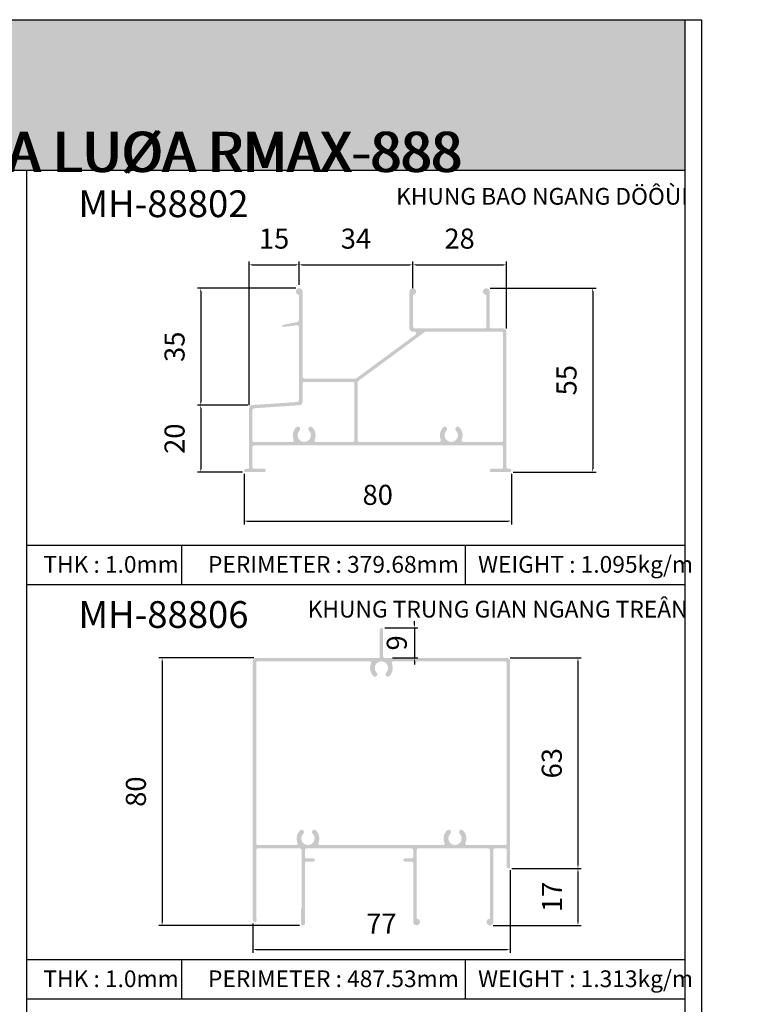
# Model space of a CAD drawing. Units: millimetres. Extents: x 12775 to 23358, y 26712 to 32566.
# Drawn here: x 13399 to 13622, y 27001 to 27296 of the extents above; entities that cross this region are included whole.
import ezdxf

# ---------------------------------------------------------------- set-up
doc = ezdxf.new("R2010")
doc.units = ezdxf.units.MM
doc.header["$PDMODE"] = 2
for name, color, linetype in [('CHU', 253, 'Continuous'), ('FRAME', 2, 'Continuous'), ('h', 155, 'Continuous'), ('Layer8', 8, 'Continuous'), ('Netday', 1, 'Continuous')]:
    doc.layers.add(name, color=color, linetype=linetype)
doc.styles.add('ROMAND', font='VNI-Helve-Condense_0.TTF', dxfattribs={"width": 0.5})
doc.styles.get("Standard").update_dxf_attribs({"font": 'arial.ttf'})
doc.dimstyles.new('MIEN HUA1-1', dxfattribs={"dimscale": 0, "dimtxt": 6, "dimasz": 1, "dimexe": 1, "dimexo": 1, "dimgap": 4, "dimtad": 1, "dimdec": 1, "dimtxsty": 'ROMAND', "dimcen": 10, "dimdle": 5, "dimclrd": 8, "dimclre": 8, "dimclrt": 8, "dimadec": 0, "dimazin": 0, "dimtfac": 1, "dimtdec": 1, "dimtmove": 2, "dimatfit": 3, "dimfxl": 1, "dimarcsym": 0})

# ---------------------------------------------------------------- blocks, each defined once
blk = doc.blocks.new('*D14')
at = {"layer": 'DEFPOINTS', "color": 0}
for p in [(13465.81, 27161.21), (13545.81, 27161.21), (13545.81, 27146.07)]:
    blk.add_point(p, dxfattribs=at)
at = {"layer": 'h', "color": 8, "lineweight": -2}
for p, q in [((13465.81, 27160.21), (13465.81, 27145.07)), ((13545.81, 27160.21), (13545.81, 27145.07)), ((13466.81, 27146.07), (13544.81, 27146.07))]:
    blk.add_line(p, q, dxfattribs=at)
at = {"layer": 'h', "color": 8}
for points in [[(13466.81, 27146.23), (13466.81, 27145.9), (13465.81, 27146.07)], [(13544.81, 27146.23), (13544.81, 27145.9), (13545.81, 27146.07)]]:
    blk.add_solid(points, dxfattribs=at)
at = {"layer": 'h', "color": 8, "insert": (13505.81, 27153.13), "char_height": 6, "attachment_point": 5, "style": 'ROMAND'}
blk.add_mtext('80', dxfattribs=at)
blk = doc.blocks.new('*D15')
at = {"layer": 'DEFPOINTS', "color": 0}
for p in [(13467.96, 27180.71), (13452.85, 27160.71), (13466.31, 27160.71)]:
    blk.add_point(p, dxfattribs=at)
at = {"layer": 'h', "color": 8, "lineweight": -2}
for p, q in [((13466.96, 27180.71), (13451.85, 27180.71)), ((13452.85, 27179.71), (13452.85, 27161.71)), ((13465.31, 27160.71), (13451.85, 27160.71))]:
    blk.add_line(p, q, dxfattribs=at)
at = {"layer": 'h', "color": 8}
for points in [[(13452.68, 27179.71), (13453.02, 27179.71), (13452.85, 27180.71)], [(13452.68, 27161.71), (13453.02, 27161.71), (13452.85, 27160.71)]]:
    blk.add_solid(points, dxfattribs=at)
at = {"layer": 'h', "color": 8, "insert": (13445.78, 27170.71), "char_height": 6, "attachment_point": 5, "rotation": 90, "style": 'ROMAND'}
blk.add_mtext('20', dxfattribs=at)
blk = doc.blocks.new('*D16')
at = {"layer": 'DEFPOINTS', "color": 0}
for p in [(13538.43, 27215.71), (13545.31, 27160.71), (13570.15, 27160.71)]:
    blk.add_point(p, dxfattribs=at)
at = {"layer": 'h', "color": 8, "lineweight": -2}
for p, q in [((13539.43, 27215.71), (13571.15, 27215.71)), ((13570.15, 27214.71), (13570.15, 27161.71)), ((13546.31, 27160.71), (13571.15, 27160.71))]:
    blk.add_line(p, q, dxfattribs=at)
at = {"layer": 'h', "color": 8}
for points in [[(13569.98, 27214.71), (13570.32, 27214.71), (13570.15, 27215.71)], [(13569.98, 27161.71), (13570.32, 27161.71), (13570.15, 27160.71)]]:
    blk.add_solid(points, dxfattribs=at)
at = {"layer": 'h', "color": 8, "insert": (13563.09, 27188.21), "char_height": 6, "attachment_point": 5, "rotation": 90, "style": 'ROMAND'}
blk.add_mtext('55', dxfattribs=at)
blk = doc.blocks.new('*D17')
at = {"layer": 'DEFPOINTS', "color": 0}
for p in [(13482.26, 27215.71), (13452.85, 27180.71), (13466.31, 27180.71)]:
    blk.add_point(p, dxfattribs=at)
at = {"layer": 'h', "color": 8, "lineweight": -2}
for p, q in [((13481.26, 27215.71), (13451.85, 27215.71)), ((13452.85, 27214.71), (13452.85, 27181.71)), ((13465.31, 27180.71), (13451.85, 27180.71))]:
    blk.add_line(p, q, dxfattribs=at)
at = {"layer": 'h', "color": 8}
for points in [[(13452.68, 27214.71), (13453.02, 27214.71), (13452.85, 27215.71)], [(13452.68, 27181.71), (13453.02, 27181.71), (13452.85, 27180.71)]]:
    blk.add_solid(points, dxfattribs=at)
at = {"layer": 'h', "color": 8, "insert": (13445.78, 27198.21), "char_height": 6, "attachment_point": 5, "rotation": 90, "style": 'ROMAND'}
blk.add_mtext('35', dxfattribs=at)
blk = doc.blocks.new('*D18')
at = {"layer": 'DEFPOINTS', "color": 0}
for p in [(13482.26, 27222.72), (13482.26, 27215.71), (13467.31, 27179.78)]:
    blk.add_point(p, dxfattribs=at)
at = {"layer": 'h', "color": 8, "lineweight": -2}
for p, q in [((13467.31, 27180.78), (13467.31, 27223.72)), ((13468.31, 27222.72), (13481.26, 27222.72)), ((13482.26, 27216.71), (13482.26, 27223.72))]:
    blk.add_line(p, q, dxfattribs=at)
at = {"layer": 'h', "color": 8}
for points in [[(13468.31, 27222.89), (13468.31, 27222.56), (13467.31, 27222.72)], [(13481.26, 27222.89), (13481.26, 27222.56), (13482.26, 27222.72)]]:
    blk.add_solid(points, dxfattribs=at)
at = {"layer": 'h', "color": 8, "insert": (13474.79, 27229.79), "char_height": 6, "attachment_point": 5, "style": 'ROMAND'}
blk.add_mtext('15', dxfattribs=at)
blk = doc.blocks.new('*D19')
at = {"layer": 'DEFPOINTS', "color": 0}
for p in [(13516.31, 27222.72), (13482.26, 27215.71), (13516.31, 27214.71)]:
    blk.add_point(p, dxfattribs=at)
at = {"layer": 'h', "color": 8, "lineweight": -2}
for p, q in [((13482.26, 27216.71), (13482.26, 27223.72)), ((13483.26, 27222.72), (13515.31, 27222.72)), ((13516.31, 27215.71), (13516.31, 27223.72))]:
    blk.add_line(p, q, dxfattribs=at)
at = {"layer": 'h', "color": 8}
for points in [[(13483.26, 27222.89), (13483.26, 27222.56), (13482.26, 27222.72)], [(13515.31, 27222.89), (13515.31, 27222.56), (13516.31, 27222.72)]]:
    blk.add_solid(points, dxfattribs=at)
at = {"layer": 'h', "color": 8, "insert": (13499.29, 27229.79), "char_height": 6, "attachment_point": 5, "style": 'ROMAND'}
blk.add_mtext('34', dxfattribs=at)
blk = doc.blocks.new('*D20')
at = {"layer": 'DEFPOINTS', "color": 0}
for p in [(13544.31, 27222.72), (13516.31, 27214.71), (13544.31, 27202.71)]:
    blk.add_point(p, dxfattribs=at)
at = {"layer": 'h', "color": 8, "lineweight": -2}
for p, q in [((13516.31, 27215.71), (13516.31, 27223.72)), ((13517.31, 27222.72), (13543.31, 27222.72)), ((13544.31, 27203.71), (13544.31, 27223.72))]:
    blk.add_line(p, q, dxfattribs=at)
at = {"layer": 'h', "color": 8}
for points in [[(13517.31, 27222.89), (13517.31, 27222.56), (13516.31, 27222.72)], [(13543.31, 27222.89), (13543.31, 27222.56), (13544.31, 27222.72)]]:
    blk.add_solid(points, dxfattribs=at)
at = {"layer": 'h', "color": 8, "insert": (13530.31, 27229.79), "char_height": 6, "attachment_point": 5, "style": 'ROMAND'}
blk.add_mtext('28', dxfattribs=at)
blk = doc.blocks.new('*D28')
at = {"layer": 'DEFPOINTS', "color": 0}
for p in [(13544.43, 27105.11), (13544.91, 27042.11), (13565.74, 27042.11)]:
    blk.add_point(p, dxfattribs=at)
at = {"layer": 'h', "color": 8, "lineweight": -2}
for p, q in [((13545.43, 27105.11), (13566.74, 27105.11)), ((13565.74, 27104.11), (13565.74, 27043.11)), ((13545.91, 27042.11), (13566.74, 27042.11))]:
    blk.add_line(p, q, dxfattribs=at)
at = {"layer": 'h', "color": 8}
for points in [[(13565.57, 27104.11), (13565.9, 27104.11), (13565.74, 27105.11)], [(13565.57, 27043.11), (13565.9, 27043.11), (13565.74, 27042.11)]]:
    blk.add_solid(points, dxfattribs=at)
at = {"layer": 'h', "color": 8, "insert": (13558.67, 27073.61), "char_height": 6, "attachment_point": 5, "rotation": 90, "style": 'ROMAND'}
blk.add_mtext('63', dxfattribs=at)
blk = doc.blocks.new('*D29')
at = {"layer": 'DEFPOINTS', "color": 0}
for p in [(13544.91, 27042.11), (13539.4, 27025.11), (13565.74, 27025.11)]:
    blk.add_point(p, dxfattribs=at)
at = {"layer": 'h', "color": 8, "lineweight": -2}
for p, q in [((13545.91, 27042.11), (13566.74, 27042.11)), ((13565.74, 27041.11), (13565.74, 27026.11)), ((13540.4, 27025.11), (13566.74, 27025.11))]:
    blk.add_line(p, q, dxfattribs=at)
at = {"layer": 'h', "color": 8}
for points in [[(13565.57, 27041.11), (13565.9, 27041.11), (13565.74, 27042.11)], [(13565.57, 27026.11), (13565.9, 27026.11), (13565.74, 27025.11)]]:
    blk.add_solid(points, dxfattribs=at)
at = {"layer": 'h', "color": 8, "insert": (13558.74, 27033.61), "char_height": 6, "attachment_point": 5, "rotation": 90, "style": 'ROMAND'}
blk.add_mtext('17', dxfattribs=at)
blk = doc.blocks.new('*D30')
at = {"layer": 'DEFPOINTS', "color": 0}
for p in [(13469.7, 27105.11), (13441.27, 27025.11), (13483.43, 27025.11)]:
    blk.add_point(p, dxfattribs=at)
at = {"layer": 'h', "color": 8, "lineweight": -2}
for p, q in [((13468.7, 27105.11), (13440.27, 27105.11)), ((13441.27, 27104.11), (13441.27, 27026.11)), ((13482.43, 27025.11), (13440.27, 27025.11))]:
    blk.add_line(p, q, dxfattribs=at)
at = {"layer": 'h', "color": 8}
for points in [[(13441.11, 27104.11), (13441.44, 27104.11), (13441.27, 27105.11)], [(13441.11, 27026.11), (13441.44, 27026.11), (13441.27, 27025.11)]]:
    blk.add_solid(points, dxfattribs=at)
at = {"layer": 'h', "color": 8, "insert": (13434.21, 27065.11), "char_height": 6, "attachment_point": 5, "rotation": 90, "style": 'ROMAND'}
blk.add_mtext('80', dxfattribs=at)
blk = doc.blocks.new('*D31')
at = {"layer": 'DEFPOINTS', "color": 0}
for p in [(13545.4, 27042.61), (13468.43, 27026.71), (13545.4, 27017.87)]:
    blk.add_point(p, dxfattribs=at)
at = {"layer": 'h', "color": 8, "lineweight": -2}
for p, q in [((13545.4, 27041.61), (13545.4, 27016.87)), ((13468.43, 27025.71), (13468.43, 27016.87)), ((13469.43, 27017.87), (13544.4, 27017.87))]:
    blk.add_line(p, q, dxfattribs=at)
at = {"layer": 'h', "color": 8}
for points in [[(13469.43, 27018.04), (13469.43, 27017.7), (13468.43, 27017.87)], [(13544.4, 27018.04), (13544.4, 27017.7), (13545.4, 27017.87)]]:
    blk.add_solid(points, dxfattribs=at)
at = {"layer": 'h', "color": 8, "insert": (13506.92, 27024.87), "char_height": 6, "attachment_point": 5, "style": 'ROMAND'}
blk.add_mtext('77', dxfattribs=at)
blk = doc.blocks.new('*D32')
at = {"layer": 'DEFPOINTS', "color": 0}
for p in [(13506.93, 27114.11), (13509.21, 27105.11), (13516.83, 27105.11)]:
    blk.add_point(p, dxfattribs=at)
at = {"layer": 'h', "color": 8, "lineweight": -2}
for p, q in [((13516.83, 27115.11), (13516.83, 27116.11)), ((13507.93, 27114.11), (13517.83, 27114.11)), ((13516.83, 27114.11), (13516.83, 27105.11)), ((13510.21, 27105.11), (13517.83, 27105.11)), ((13516.83, 27104.11), (13516.83, 27103.11))]:
    blk.add_line(p, q, dxfattribs=at)
at = {"layer": 'h', "color": 8}
for points in [[(13516.66, 27115.11), (13516.99, 27115.11), (13516.83, 27114.11)], [(13516.66, 27104.11), (13516.99, 27104.11), (13516.83, 27105.11)]]:
    blk.add_solid(points, dxfattribs=at)
at = {"layer": 'h', "color": 8, "insert": (13512.29, 27109.61), "char_height": 6, "attachment_point": 5, "rotation": 90, "style": 'ROMAND'}
blk.add_mtext('9', dxfattribs=at)

msp = doc.modelspace()

# ---------------------------------------------------------------- hatches: boundary and pattern name
at = {"layer": 'h'}
msp.add_hatch(color=254, dxfattribs=at).paths.add_polyline_path([(13597.71, 27251.06), (13597.71, 27296.06), (13197.71, 27296.06), (13197.71, 27251.06)])
h = msp.add_hatch(color=254, dxfattribs=at)
h.paths.add_polyline_path([(13472.31, 27161.23), (13472.31, 27161.19, -0.414192), (13471.83, 27160.71), (13466.31, 27160.71, -1), (13466.31, 27161.71), (13467.31, 27161.71), (13467.31, 27179.78, -0.394749), (13468.25, 27180.78), (13481.75, 27181.68, 0.39472), (13482.21, 27182.18), (13482.21, 27204.14, 0.449053), (13481.65, 27204.64), (13477.56, 27204.15, -0.945528), (13477.43, 27204.74), (13481.81, 27205.62, 0.357064), (13482.21, 27206.11), (13482.21, 27213.72, -2.252934), (13483.31, 27214.71), (13483.31, 27189.21, 0.414214), (13483.81, 27188.71), (13499.17, 27188.71, 0.179959), (13499.49, 27188.84), (13517.15, 27201.84, 0.686498), (13516.81, 27202.71), (13516.31, 27202.71, -0.414214), (13515.31, 27203.71), (13515.31, 27214.71, -2.252934), (13516.41, 27213.72), (13516.41, 27204.21, 0.414214), (13516.91, 27203.71), (13537.81, 27203.71, 0.414214), (13538.31, 27204.21), (13538.31, 27213.71, -2.414214), (13539.31, 27214.71), (13539.31, 27204.21, 0.414214), (13539.81, 27203.71), (13543.31, 27203.71, -0.414214), (13544.31, 27202.71), (13544.31, 27162.21, 0.414214), (13544.81, 27161.71), (13545.31, 27161.71, -1), (13545.31, 27160.71), (13539.79, 27160.71, -0.414214), (13539.31, 27161.19), (13539.31, 27161.23, -0.414214), (13539.79, 27161.71), (13542.83, 27161.71, 0.414214), (13543.31, 27162.19), (13543.31, 27168.23, 0.414214), (13542.83, 27168.71), (13468.81, 27168.71, 0.414199), (13468.31, 27168.21), (13468.31, 27162.21, 0.414228), (13468.81, 27161.71), (13471.83, 27161.71, -0.414235)])
h.paths.add_polyline_path([(13543.31, 27202.21), (13543.31, 27170.19, -0.414214), (13542.83, 27169.71), (13531.41, 27169.71, -0.535184), (13530.95, 27170.41, 0.303793), (13530.22, 27174.12, 1), (13529.23, 27173.13, -2.412658), (13526.4, 27173.13, 1), (13525.41, 27174.12, 0.303793), (13524.67, 27170.41, -0.535184), (13524.21, 27169.71), (13500.31, 27169.71, -0.414214), (13499.81, 27170.21), (13499.81, 27187.57, -0.238306), (13500.02, 27187.98), (13519.88, 27202.62, -0.160104), (13520.18, 27202.71), (13542.81, 27202.71, -0.414214)], flags=16)
h.paths.add_polyline_path([(13468.81, 27169.71), (13480.21, 27169.71, 0.535184), (13480.67, 27170.41, -0.303793), (13481.41, 27174.12, -1), (13482.4, 27173.13, 2.412658), (13485.23, 27173.13, -1), (13486.22, 27174.12, -0.303793), (13486.95, 27170.41, 0.535184), (13487.41, 27169.71), (13498.31, 27169.71, 0.414214), (13498.81, 27170.21), (13498.81, 27187.21, 0.414214), (13498.31, 27187.71), (13483.81, 27187.71, 0.414214), (13483.31, 27187.21), (13483.31, 27181.72, -0.39472), (13482.38, 27180.72), (13468.78, 27179.81, 0.394685), (13468.31, 27179.31), (13468.31, 27170.21, 0.414249)], flags=16)
h = msp.add_hatch(color=254, dxfattribs=at)
h.paths.add_polyline_path([(13544.43, 27105.11), (13507.93, 27105.11, -0.414214), (13507.43, 27105.61), (13507.43, 27113.61, 1), (13506.43, 27113.61), (13506.43, 27105.61, -0.414214), (13505.93, 27105.11), (13469.42, 27105.11, 0.414246), (13468.42, 27104.11), (13468.43, 27056.11), (13468.43, 27026.71, 1.542659), (13469.43, 27027.15), (13469.43, 27047.61, -0.414214), (13469.93, 27048.11), (13482.53, 27048.11, -0.414214), (13483.03, 27047.61), (13483.03, 27030.11), (13482.83, 27030.11), (13482.83, 27025.71, 1), (13484.03, 27025.71), (13484.03, 27043.71, -0.414214), (13484.53, 27044.21), (13486.58, 27044.21, 1), (13486.58, 27045.11), (13484.53, 27045.11, -0.414214), (13484.03, 27045.61), (13484.03, 27047.61, -0.414214), (13484.53, 27048.11), (13515.93, 27048.11, -0.414214), (13516.43, 27047.61), (13516.43, 27045.61, -0.414214), (13515.93, 27045.11), (13513.88, 27045.11, 1), (13513.88, 27044.21), (13515.93, 27044.21, -0.414214), (13516.43, 27043.71), (13516.43, 27026.11, 2.414214), (13517.43, 27027.11), (13517.43, 27047.61, -0.414214), (13517.93, 27048.11), (13538.9, 27048.11, -0.414214), (13539.4, 27047.61), (13539.4, 27027.11, 2.414214), (13540.4, 27026.11), (13540.4, 27047.61, -0.414214), (13540.9, 27048.11), (13543.9, 27048.11, -0.414214), (13544.4, 27047.61), (13544.4, 27042.61, 1), (13545.4, 27042.61), (13545.4, 27056.11), (13545.43, 27104.11, 0.414376)])
h.paths.add_polyline_path([(13544.4, 27103.61), (13544.4, 27049.61, -0.414214), (13543.9, 27049.11), (13532.53, 27049.11, -0.535184), (13532.07, 27049.8, 0.303793), (13531.34, 27053.51, 1), (13530.34, 27052.52, -2.412658), (13527.52, 27052.52, 1), (13526.52, 27053.51, 0.303793), (13525.79, 27049.8, -0.535184), (13525.33, 27049.11), (13488.53, 27049.11, -0.535184), (13488.07, 27049.8, 0.303793), (13487.34, 27053.51, 1), (13486.34, 27052.52, -2.412658), (13483.52, 27052.52, 1), (13482.52, 27053.51, 0.303793), (13481.79, 27049.8, -0.535184), (13481.33, 27049.11), (13469.93, 27049.11, -0.414214), (13469.43, 27049.61), (13469.43, 27103.61, -0.414214), (13469.93, 27104.11), (13503.32, 27104.11, -0.535184), (13503.78, 27103.42, 0.303793), (13504.51, 27099.7, 1), (13505.5, 27100.69, -2.412658), (13508.33, 27100.69, 1), (13509.32, 27099.7, 0.303793), (13510.05, 27103.42, -0.535184), (13510.52, 27104.11), (13543.9, 27104.11, -0.414214)], flags=16)

# ---------------------------------------------------------------- linework, layer by layer
at = {"layer": 'DEFPOINTS'}
msp.add_lwpolyline([(13192.71, 27296.06), (13602.71, 27296.06), (13602.71, 26712.06), (13192.71, 26712.06)], close=True, dxfattribs=at)
at = {"layer": 'FRAME'}
for p, q in [((13197.71, 27296.06), (13597.71, 27296.06)), ((13197.71, 27251.06), (13597.71, 27251.06)), ((13400.71, 27251.06), (13400.71, 26755.19)), ((13400.71, 27138.87), (13597.71, 27138.87)), ((13447.16, 27127.09), (13447.16, 27138.87)), ((13532.04, 27127.09), (13532.04, 27138.87)), ((13400.71, 27127.09), (13597.71, 27127.09)), ((13400.71, 27014.9), (13597.71, 27014.9)), ((13447.16, 27003.12), (13447.16, 27014.9)), ((13532.04, 27003.12), (13532.04, 27014.9)), ((13400.71, 27003.12), (13597.71, 27003.12)), ((13400.71, 27003.12), (13597.71, 27003.12))]:
    msp.add_line(p, q, dxfattribs=at)
msp.add_lwpolyline([(13597.71, 27296.06), (13597.71, 26717.06), (13197.71, 26717.06), (13197.71, 27296.06)], dxfattribs=at)

# ---------------------------------------------------------------- texts
at = {"layer": 'CHU', "attachment_point": 1}
for s, insert, char_height in [('\\pi515.97;{\\fVNI-Helve-Condense|b1|i0|c0|p2;MAËT CAÉT KYÕ THUAÄT CÖÛA LUØA RMAX-888}', (12773.61, 27282.53), 12), ('\\pi515.97;{\\fVNI-Helve-Condense|b1|i0|c0|p2;MAËT CAÉT KYÕ THUAÄT CÖÛA LUØA RMAX-888}', (13214.71, 27282.53), 12), ('{\\fVNI-Helve-Condense|b1|i0|c0|p2;MH-88802}', (13416.25, 27244.99), 8), ('\\pt32;{\\fVNI-Helve-Condense|b1|i0|c0|p2;MH-88806}', (13416.25, 27122.11), 8)]:
    msp.add_mtext_dynamic_manual_height_columns(s, width=1308.5477, gutter_width=12.5, heights=[0], dxfattribs=dict(at, insert=insert, char_height=char_height))
at = {"layer": 'Layer8', "char_height": 5, "attachment_point": 1}
for s, insert in [('{\\fVNI-Helve-Condense|b1|i0|c0|p2;KHUNG BAO NGANG DÖÔÙI}', (13511.32, 27245.72)), ('{\\fVNI-Helve-Condense|b1|i0|c0|p2;KHUNG TRUNG GIAN NGANG TREÂN}', (13484.85, 27122.2))]:
    msp.add_mtext_dynamic_manual_height_columns(s, width=1308.5477, gutter_width=12.5, heights=[0], dxfattribs=dict(at, insert=insert))
at = {"layer": 'Netday', "char_height": 12, "attachment_point": 1}
for insert in [(12774.26, 27282.53), (13215.36, 27282.53)]:
    msp.add_mtext_dynamic_manual_height_columns('\\pi515.97;{\\fVNI-Helve-Condense|b1|i0|c0|p2;MAËT CAÉT KYÕ THUAÄT CÖÛA LUØA RMAX-888}', width=1308.5477, gutter_width=12.5, heights=[0], dxfattribs=dict(at, insert=insert))
at = {"layer": 'Netday', "color": 253, "char_height": 5, "attachment_point": 1}
for s, insert in [('{\\fVNI-Helve-Condense|b1|i0|c0|p2;THK : \\C1;1.0\\C253;mm}', (13405.75, 27135.6)), ('{\\fVNI-Helve-Condense|b1|i0|c0|p2;PERIMETER : \\C1;379.68\\C253;mm}', (13455.02, 27135.6)), ('{\\fVNI-Helve-Condense|b1|i0|c0|p2;WEIGHT : \\C1;1.095\\C253;kg/m}', (13535.83, 27135.6)), ('{\\fVNI-Helve-Condense|b1|i0|c0|p2;THK : \\C1;1.0\\C253;mm}', (13405.75, 27011.63)), ('{\\fVNI-Helve-Condense|b1|i0|c0|p2;PERIMETER : \\C1;487.53\\C253;mm}', (13455.02, 27011.63)), ('{\\fVNI-Helve-Condense|b1|i0|c0|p2;WEIGHT : \\C1;1.313\\C253;kg/m}', (13535.83, 27011.63))]:
    msp.add_mtext_dynamic_manual_height_columns(s, width=1308.5477, gutter_width=12.5, heights=[0], dxfattribs=dict(at, insert=insert))

# ---------------------------------------------------------------- dimensions: what is measured, and where the dimension line sits
at = {"layer": 'h'}
for base, p1, p2, picture, middle in [((13482.2645, 27222.7218), (13467.3123, 27179.7785), (13482.2645, 27215.7125), '*D18', (13474.7884, 27229.7858)), ((13516.3127, 27222.7218), (13482.2645, 27215.7125), (13516.3127, 27214.7137), '*D19', (13499.2886, 27229.7858)), ((13544.31, 27222.72), (13516.31, 27214.71), (13544.31, 27202.71), '*D20', (13530.31, 27229.79)), ((13545.81, 27146.07), (13465.81, 27161.21), (13545.81, 27161.21), '*D14', (13505.81, 27153.13)), ((13545.4, 27017.87), (13468.43, 27026.71), (13545.4, 27042.61), '*D31', (13506.92, 27024.87))]:
    dim = msp.add_linear_dim(base=base, p1=p1, p2=p2, dimstyle='MIEN HUA1-1', override={"dimscale": 1}, dxfattribs=at)
    dim.commit()
    dim.dimension.update_dxf_attribs({"geometry": picture, "text_midpoint": middle})
for base, p1, p2, picture, middle in [((13452.85, 27180.71), (13482.26, 27215.71), (13466.31, 27180.71), '*D17', (13445.78, 27198.21)), ((13570.15, 27160.71), (13538.43, 27215.71), (13545.31, 27160.71), '*D16', (13563.09, 27188.21)), ((13452.85, 27160.71), (13467.96, 27180.71), (13466.31, 27160.71), '*D15', (13445.78, 27170.71)), ((13441.27, 27025.11), (13469.7, 27105.11), (13483.43, 27025.11), '*D30', (13434.21, 27065.11)), ((13565.74, 27042.11), (13544.43, 27105.11), (13544.91, 27042.11), '*D28', (13558.67, 27073.61)), ((13565.74, 27025.11), (13544.91, 27042.11), (13539.4, 27025.11), '*D29', (13558.74, 27033.61))]:
    dim = msp.add_linear_dim(base=base, p1=p1, p2=p2, angle=90, dimstyle='MIEN HUA1-1', override={"dimscale": 1}, dxfattribs=at)
    dim.commit()
    dim.dimension.update_dxf_attribs({"geometry": picture, "text_midpoint": middle})
dim = msp.add_linear_dim(base=(13516.83, 27105.11), p1=(13506.93, 27114.11), p2=(13509.21, 27105.11), angle=90, dimstyle='MIEN HUA1-1', override={"dimscale": 1}, dxfattribs=at)
dim.commit()
dim.dimension.update_dxf_attribs({"geometry": '*D32', "text_midpoint": (13512.29, 27109.61), "dimtype": 160})

doc.saveas('drawing.dxf')
